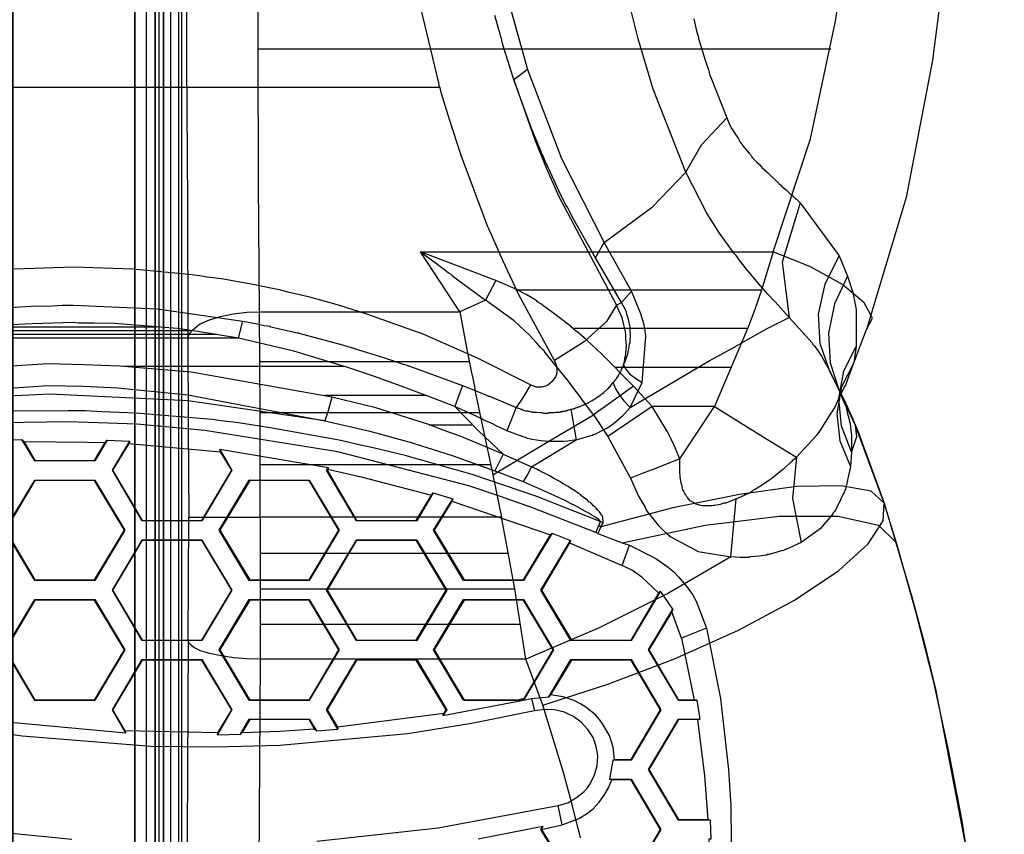
# Model space of a CAD drawing. Units: millimetres. Extents: x -2515 to 2515, y -3087 to 3087.
# Drawn here: x -8 to 130, y -148 to -34 of the extents above; entities that cross this region are included whole.
import ezdxf

# ---------------------------------------------------------------- set-up
doc = ezdxf.new("R2010")
doc.units = ezdxf.units.MM
doc.header["$LTSCALE"] = 700
doc.layers.add('Freeride-h-Steel-Lime', color=63, linetype='Continuous')
doc.layers.add('Freeride-Seat-Blue', color=5, linetype='Continuous')

# ---------------------------------------------------------------- blocks, each defined once
blk = doc.blocks.new('A$C1E2367BA')
at = {"layer": 'Freeride-h-Steel-Lime', "flags": 128}
blk.add_lwpolyline([(-8.53, 212.53), (-8.53, -212.49), (-11.34, -212.49), (-12.5, -212.49), (-12.5, 212.53), (-12.5, -212.49), (-11.34, -212.49), (-8.53, -212.49), (8.49, -212.49), (11.3, -212.49), (12.46, -212.49), (12.46, 212.53), (12.46, -212.49), (11.3, -212.49), (8.49, -212.49), (-8.53, -212.49), (-8.53, 212.53)], dxfattribs=at)
for points in [[(8.49, -212.49), (8.49, 212.53)], [(11.3, 212.53), (11.3, -212.49), (11.3, 212.53)]]:
    blk.add_lwpolyline(points, close=True, dxfattribs=at)
at = {"layer": 'Freeride-Seat-Blue', "flags": 128}
for points in [[(10.05, 157.42), (10.05, -157.35), (13.51, -157.35), (15.02, -157.35), (15.02, 157.42)], [(11.88, -157.35), (11.88, 157.42)], [(13.51, -157.35), (13.51, 157.42)], [(14.62, -157.35), (14.62, 157.42)], [(15.02, -157.35), (15.02, 157.42)], [(101.28, -59.51), (98.73, -67.75), (99.71, -75.47), (97.75, -73.31), (96.7, -72.2), (96.24, -71.61), (95.98, -71.35), (95.72, -71.09), (93.76, -68.73), (92.78, -67.49), (92.32, -66.84), (92.06, -66.58), (91.93, -66.38), (91.8, -66.25), (90.03, -63.7), (89.11, -62.33), (88.72, -61.67), (88.46, -61.28), (88.39, -61.15), (88.26, -60.95), (85.32, -55.2), (80.74, -43.62), (78.65, -36.62), (77.73, -32.9)], [(67.01, -81.49), (62.04, -72.33), (59.82, -67.62), (58.77, -65.2), (58.25, -64.03), (57.98, -63.44), (57.85, -63.11), (57.72, -62.85), (53.99, -52.91), (52.36, -47.87), (51.57, -45.32), (51.18, -44.08), (51.05, -43.43), (50.92, -43.1), (50.86, -42.77), (48.37, -32.31)], [(86.43, -33.81), (86.76, -35.32), (86.96, -35.97), (87.09, -36.36), (87.09, -36.56), (87.15, -36.69), (88, -39.57), (88.46, -40.94), (88.66, -41.66), (88.92, -42.31), (91.01, -47.61), (91.47, -48.66), (91.73, -49.18), (91.93, -49.44), (91.99, -49.57), (91.99, -49.64), (92.06, -49.7), (92.65, -50.55), (92.91, -51.01), (93.1, -51.27), (93.17, -51.34), (93.23, -51.4), (93.23, -51.47), (93.89, -52.25), (94.22, -52.71), (94.41, -52.91), (94.48, -52.97), (94.54, -53.04), (94.54, -53.1), (95.2, -53.82), (95.59, -54.15), (95.72, -54.35), (95.85, -54.41), (95.92, -54.48), (95.92, -54.54), (96.64, -55.2), (96.96, -55.52), (97.16, -55.72), (97.22, -55.79), (97.29, -55.85), (97.35, -55.85), (98.01, -56.51), (98.34, -56.83), (98.53, -56.96), (98.6, -57.03), (98.66, -57.09), (98.66, -57.16), (99.32, -57.68), (99.64, -58.01), (99.84, -58.21), (99.91, -58.27), (99.97, -58.34), (100.04, -58.34), (100.3, -58.6), (100.49, -58.79), (100.56, -58.86), (100.62, -58.93), (100.69, -58.93), (101.28, -59.51), (106.71, -66.9), (107.88, -69.72), (108.6, -72), (109.06, -74.36), (109.06, -79.53), (108.73, -81.81), (107.03, -85.15), (106.38, -88.88), (106.77, -92.67), (108.28, -96.27)], [(15.87, -78.41), (16.06, -77.76), (16.65, -77.11), (17.57, -76.39), (18.87, -75.8), (20.44, -75.34), (22.21, -74.95), (24.11, -74.75), (25.87, -74.69), (25.74, -56.64), (25.68, -38), (25.68, -29.89)], [(15.67, -20.01), (15.67, -39.96), (15.8, -59.45), (15.87, -78.41), (15.93, -90.64), (16, -103.33), (18.94, -103.33), (25.94, -103.33), (25.94, -123.15), (25.74, -159.18)], [(92.32, -100.78), (93.5, -100.26), (93.56, -100.26), (93.56, -100.19), (93.63, -100.19), (93.76, -100.13), (94.08, -100), (94.67, -99.6), (94.74, -99.54), (94.87, -99.47), (95.13, -99.34), (95.65, -99.01), (96.83, -98.23), (96.9, -98.16), (96.96, -98.16), (97.03, -98.1), (97.29, -97.9), (97.75, -97.51), (98.86, -96.66), (98.92, -96.6), (98.99, -96.6), (99.12, -96.46), (99.32, -96.27), (99.84, -95.81), (99.91, -95.75), (99.97, -95.68), (100.1, -95.61), (100.3, -95.35), (100.76, -94.96), (103.44, -92.02), (103.5, -91.95), (103.57, -91.89), (103.7, -91.69), (104.03, -91.3), (104.55, -90.45), (105.59, -88.81), (105.66, -88.68), (105.73, -88.62), (105.86, -88.42), (106.12, -87.96), (106.51, -87.11), (107.36, -85.35), (107.56, -84.95), (107.75, -84.5), (108.08, -83.58), (108.73, -81.81), (110.5, -77.17), (111.35, -75.6), (110.17, -73.44), (107.16, -70.89), (102.72, -68.41), (97.49, -66.32), (102.72, -50.55), (106.18, -34.14), (107.43, -25.7)], [(120.96, -29.76), (119.72, -39.57), (116.06, -58.73), (110.5, -77.17)], [(73.94, 65.07), (67.99, 53.37), (63.22, 40.94), (60.34, 30.61), (59.23, 25.44), (58.31, 20.21), (57.59, 15.04), (57.13, 9.94), (56.81, 4.9), (56.74, 2.49), (56.74, 1.24), (56.74, 0), (57.13, -9.94), (58.31, -20.14), (60.34, -30.54), (63.22, -40.87), (67.99, -53.3), (73.94, -65.01)], [(72.7, -67.17), (69.43, -61.34), (69.04, -60.56), (68.84, -60.17), (68.64, -59.84), (67.86, -58.34), (66.42, -55.26), (65.7, -53.69), (65.37, -52.84), (65.24, -52.65), (65.18, -52.45), (65.05, -52.12), (63.74, -48.98), (61.32, -42.31), (60.53, -39.76), (60.4, -39.44), (60.4, -39.31), (60.34, -39.17), (60.14, -38.52), (59.75, -37.28), (59.62, -36.56), (59.55, -36.43), (59.49, -36.23), (59.42, -35.97), (59.03, -34.66), (58.7, -33.35)], [(25.68, -38), (105.53, -38)], [(63.22, -40.87), (61.32, -42.31), (64.2, -50.55), (65.83, -54.61), (67.6, -58.6), (75.64, -73.77), (76.36, -73.38)], [(-51.17, -43.36), (50.99, -43.36)], [(75.18, -84.56), (75.45, -85.35), (75.97, -86.2), (76.69, -87.11), (77.54, -88.03), (79.24, -84.56), (79.76, -78.15), (79.76, -78.09), (79.76, -77.96), (79.7, -77.76), (79.63, -77.37), (79.5, -76.52), (79.04, -74.95), (77.73, -71.81), (73.94, -65.01), (80.68, -60.04), (85.32, -55.2), (87.48, -51.4), (91.01, -47.61)], [(76.62, -82.08), (76.75, -81.81), (76.82, -81.68), (76.82, -81.62), (76.88, -81.62), (76.88, -81.49), (76.95, -81.42), (76.95, -81.36), (76.95, -81.23), (77.02, -81.16), (77.02, -81.1), (77.21, -80.57), (77.28, -80.31), (77.28, -80.25), (77.28, -80.18), (77.34, -80.11), (77.41, -79.53), (77.47, -79.26), (77.47, -79.13), (77.54, -79.07), (77.54, -78.48), (77.6, -78.22), (77.6, -78.09), (77.6, -77.96), (77.6, -77.89), (77.54, -77.3), (77.54, -77.04), (77.54, -76.91), (77.54, -76.84), (77.54, -76.78), (77.41, -76.19), (77.34, -75.86), (77.34, -75.73), (77.28, -75.6), (77.08, -75.01), (77.02, -74.75), (76.88, -74.42), (76.36, -73.38), (72.7, -67.17), (73.94, -65.01)], [(72.44, -89.07), (68.91, -84.3), (65.64, -80.31), (65.64, -80.25), (65.57, -80.25), (65.5, -80.11), (65.37, -79.98), (65.05, -79.66), (64.52, -79.07), (63.48, -77.89), (61.38, -75.93), (57.4, -73.05), (53.8, -74.69), (48.3, -66.32), (50.53, -67.95), (51.64, -68.8), (52.23, -69.26), (52.56, -69.45), (52.69, -69.59), (52.75, -69.65), (52.82, -69.65), (52.82, -69.72), (57.4, -73.05)], [(105.33, -82.86), (104.03, -79.13), (103.83, -75.01), (104.74, -70.83), (106.71, -66.9)], [(63.67, -84.89), (56.28, -81.16), (48.7, -77.83), (40.85, -75.01), (36.86, -73.77), (32.87, -72.66), (30.84, -72.2), (29.8, -71.94), (28.82, -71.68), (24.7, -70.83), (20.58, -70.11), (18.55, -69.85), (17.5, -69.65), (16.46, -69.52), (8.21, -68.73), (-0.03, -68.47), (-8.33, -68.73)], [(-11.93, -74.29), (-6.04, -73.9), (-3.03, -73.84), (-1.6, -73.77), (-0.88, -73.77), (-0.48, -73.77), (-0.09, -73.77), (11.62, -74.29), (23.52, -75.99), (25.55, -76.39), (26.53, -76.58), (26.98, -76.65), (27.25, -76.71), (27.31, -76.71), (27.38, -76.78), (27.44, -76.78), (29.47, -77.24), (30.39, -77.43), (30.91, -77.56), (31.1, -77.63), (31.24, -77.63), (31.3, -77.63), (31.37, -77.69), (35.36, -78.74), (37.25, -79.26), (38.17, -79.53), (38.63, -79.66), (38.82, -79.72), (38.95, -79.72), (39.02, -79.79), (39.08, -79.79), (43.01, -81.03), (44.84, -81.62), (45.75, -81.95), (46.21, -82.08), (46.47, -82.14), (46.54, -82.21), (46.6, -82.21), (46.67, -82.21), (54.19, -84.95), (53.08, -87.9), (49.35, -86.46), (45.62, -85.08), (41.9, -83.71), (38.17, -82.47), (30.65, -80.18), (22.93, -78.35), (-23.11, -78.35)], [(107.88, -69.72), (106.05, -73.57), (105.2, -77.69), (105.46, -81.81), (106.64, -85.54), (107.49, -87.64), (107.56, -87.64), (107.56, -87.7), (107.56, -87.77), (107.62, -87.83), (107.69, -88.09), (107.82, -88.68), (107.88, -88.75), (107.88, -88.81), (107.88, -88.94), (107.95, -89.21), (108.08, -89.73), (108.08, -89.79), (108.15, -89.86), (108.15, -89.99), (108.21, -90.25), (108.28, -90.84), (108.41, -91.95), (108.41, -92.02), (108.41, -92.08), (108.41, -92.21), (108.41, -92.48), (108.41, -93.06), (108.41, -94.24), (107.03, -90.64), (106.64, -86.79), (107.36, -82.93), (109.06, -79.53)], [(58.83, -70.3), (57.4, -73.05)], [(61.78, -71.61), (95.85, -71.61)], [(77.73, -71.81), (76.36, -73.38)], [(69.3, -88.29), (69.56, -88.22), (69.63, -88.22), (69.69, -88.16), (69.76, -88.16), (69.89, -88.16), (69.95, -88.09), (70.08, -88.03), (70.15, -88.03), (70.21, -88.03), (70.28, -87.96), (70.34, -87.96), (70.41, -87.96), (70.54, -87.9), (70.61, -87.9), (70.61, -87.83), (70.87, -87.77), (70.93, -87.7), (71, -87.7), (71.26, -87.57), (71.33, -87.57), (71.39, -87.5), (71.46, -87.5), (71.65, -87.37), (71.72, -87.37), (71.78, -87.31), (71.85, -87.31), (72.18, -87.11), (72.37, -86.98), (72.5, -86.92), (72.57, -86.92), (72.57, -86.85), (72.63, -86.85), (72.76, -86.72), (72.89, -86.65), (72.96, -86.65), (72.96, -86.59), (73.09, -86.52), (73.16, -86.52), (73.16, -86.46), (73.22, -86.46), (73.22, -86.39), (73.29, -86.39), (73.35, -86.39), (73.35, -86.33), (73.48, -86.26), (73.55, -86.2), (73.68, -86.07), (73.88, -85.94), (73.94, -85.87), (74.01, -85.8), (74.33, -85.48), (74.53, -85.35), (74.6, -85.28), (74.6, -85.22), (74.66, -85.22), (74.66, -85.15), (74.73, -85.15), (74.73, -85.08), (74.79, -85.08), (74.86, -84.95), (74.92, -84.95), (74.92, -84.89), (75.18, -84.56), (75.38, -84.37), (75.51, -84.17), (75.58, -84.1), (75.64, -83.97), (75.9, -83.65), (75.97, -83.52), (75.97, -83.45), (76.03, -83.38), (76.1, -83.19), (76.16, -83.12), (76.23, -83.06), (76.3, -82.86), (76.36, -82.8), (76.36, -82.73), (76.43, -82.6), (76.49, -82.47), (76.49, -82.4), (76.56, -82.34), (76.56, -82.27), (76.62, -82.08), (76.75, -81.68), (76.75, -81.49), (76.82, -81.42), (76.82, -81.29), (76.82, -81.23), (76.82, -81.1), (76.88, -80.9), (76.95, -80.44), (77.02, -79.4), (76.95, -78.41), (76.95, -77.89), (76.88, -77.43), (76.69, -76.52), (76.43, -75.54), (76.03, -74.62), (75.64, -73.77), (74.27, -76.06), (71.13, -78.87), (67.01, -81.49), (67.27, -82.27), (67.34, -82.67), (67.34, -83.06), (67.27, -83.45), (67.14, -83.78), (66.68, -84.43), (66.03, -84.95), (65.24, -85.22), (64.46, -85.22), (63.67, -84.89), (62.63, -86.59), (61.65, -88.03), (60.34, -91.3)], [(70.61, -148.06), (70.48, -147.48), (70.15, -146.23), (69.56, -143.81), (68.25, -138.97), (65.37, -129.56), (63.02, -123.15), (61.45, -113.34), (60.53, -108.3), (60.08, -105.82), (59.62, -103.33), (25.94, -103.33), (25.94, -88.81), (25.87, -74.69), (53.8, -74.69), (54.84, -80.18), (55.37, -82.99), (55.69, -84.43), (55.83, -85.15), (55.89, -85.48), (55.96, -85.67), (55.96, -85.8), (55.96, -85.87), (58.38, -97.45), (65.5, -93.13), (72.44, -89.07), (74.46, -92.08), (77.6, -97.9), (78.72, -100.39), (79.3, -101.43), (79.63, -101.96), (79.76, -102.22), (79.83, -102.35), (79.89, -102.42), (79.89, -102.48), (81.46, -104.44), (82.31, -105.29), (82.77, -105.69), (82.97, -105.88), (83.1, -106.01), (83.16, -106.01), (83.16, -106.08), (83.23, -106.08), (87.02, -108.11), (91.6, -108.89), (82.9, -113.93), (73.22, -118.77), (63.02, -123.15), (25.94, -123.15), (24.11, -123.08), (22.28, -122.95), (20.51, -122.69), (18.94, -122.36), (17.63, -121.97), (16.72, -121.51), (16.13, -121.05), (15.93, -120.6), (15.74, -156.63)], [(73.48, -104.7), (73.03, -105.62), (76.43, -106.93), (88, -104.44), (98.34, -103.2), (106.58, -103.2), (112.2, -104.44), (114.69, -106.93), (112.98, -101.37), (111.15, -99.73), (106.97, -98.95), (100.76, -99.08), (92.78, -100.19), (83.49, -102.02), (73.48, -104.7), (73.81, -104.12), (73.75, -103.33), (73.75, -103.27), (73.68, -103.27), (73.68, -103.2), (73.68, -103.14), (73.55, -103), (73.29, -102.61), (73.22, -102.55), (73.16, -102.48), (73.03, -102.35), (72.76, -102.02), (72.7, -101.96), (72.63, -101.89), (72.44, -101.76), (72.18, -101.43), (72.11, -101.43), (72.11, -101.37), (72.04, -101.3), (71.85, -101.24), (71.59, -100.98), (70.87, -100.45), (70.87, -100.39), (70.8, -100.39), (70.74, -100.32), (70.61, -100.19), (70.28, -100), (69.56, -99.47), (69.49, -99.47), (69.43, -99.41), (69.23, -99.28), (68.91, -99.08), (68.12, -98.62), (68.06, -98.56), (67.99, -98.56), (67.86, -98.43), (67.47, -98.23), (67.4, -98.16), (67.34, -98.16), (67.21, -98.1), (67.01, -97.97), (66.75, -97.84), (66.68, -97.77), (66.62, -97.77), (66.55, -97.71), (66.36, -97.58), (65.96, -97.38), (65.31, -97.05), (65.24, -97.05), (65.18, -96.99), (65.11, -96.92), (64.92, -96.86), (64.52, -96.66), (63.8, -96.33), (70.02, -92.54), (72.24, -91.89), (72.37, -91.82), (72.5, -91.82), (72.76, -91.69), (73.29, -91.43), (74.27, -90.91), (74.4, -90.84), (74.53, -90.77), (74.73, -90.64), (75.18, -90.32), (76.03, -89.6), (76.1, -89.53), (76.16, -89.53), (76.23, -89.4), (76.49, -89.21), (76.82, -88.88), (77.54, -88.03), (85.19, -83.52), (88.59, -81.55), (91.73, -79.79), (94.41, -78.28), (96.64, -77.04), (99.71, -75.47), (102.91, -79), (102.98, -79.13), (103.04, -79.26), (103.24, -79.46), (103.57, -79.92), (104.22, -80.9), (105.33, -82.86)], [(22.93, -78.35), (17.24, -77.43), (14.36, -77.04), (11.48, -76.78), (5.66, -76.32), (2.79, -76.26), (1.35, -76.26), (0.63, -76.26), (-0.09, -76.19), (-5.85, -76.39), (-8.79, -76.52), (-10.23, -76.65), (-11.6, -76.78), (-23.11, -78.35)], [(-11.6, -76.78), (11.48, -76.78)], [(22.93, -78.35), (23.52, -75.99)], [(-20.04, -77.83), (19.92, -77.83)], [(-16.38, -77.3), (16.26, -77.3)], [(69.56, -76.98), (93.95, -76.98)], [(35.94, -86.59), (16.32, -83.12), (6.38, -82.27), (1.35, -82.08), (-3.62, -81.95), (-23.37, -83.19), (-42.73, -86.59)], [(6.97, -82.27), (37.64, -82.27)], [(25.94, -81.62), (55.11, -81.62)], [(76.62, -82.08), (76.95, -82.67), (77.47, -83.32), (78.32, -83.97), (79.24, -84.56)], [(75.45, -82.4), (91.73, -82.4)], [(108.93, -90.45), (106.64, -85.54), (105.33, -82.86), (107.56, -87.37), (108.6, -89.66), (109.06, -90.77), (109.32, -91.36), (109.45, -91.62), (109.45, -91.82), (109.52, -91.95), (112.98, -101.37), (116.84, -114.45), (118.61, -120.99), (120.18, -127.53), (125.15, -153.56)], [(59.82, -94.57), (54.06, -92.15), (51.12, -91.04), (49.61, -90.45), (48.11, -89.99), (42.09, -88.09), (35.94, -86.59), (35.42, -88.49), (34.96, -89.92), (15.93, -87.11), (-3.36, -86.2), (-22.65, -87.11)], [(-22.85, -86.26), (-3.62, -84.95), (1.28, -85.08), (6.12, -85.28), (15.87, -86.26), (34.96, -89.92), (41.05, -91.3), (47, -92.93), (48.44, -93.39), (49.94, -93.85), (52.88, -94.76), (58.7, -96.86)], [(54.19, -84.95), (56.15, -85.74), (57.07, -86.13), (57.53, -86.33), (57.72, -86.39), (57.79, -86.46), (57.85, -86.46), (57.92, -86.46), (61.65, -88.03)], [(78, -85.08), (75.18, -87.11), (72.44, -89.07)], [(34.96, -86.33), (49.02, -86.33)], [(61.65, -88.03), (62.1, -88.16), (62.3, -88.29), (62.43, -88.29), (62.5, -88.29), (62.56, -88.35), (63.02, -88.49), (63.28, -88.49), (63.41, -88.55), (63.48, -88.55), (63.74, -88.62), (63.87, -88.62), (64, -88.68), (64.26, -88.68), (64.33, -88.68), (64.46, -88.68), (64.98, -88.75), (65.24, -88.75), (65.44, -88.81), (65.5, -88.81), (65.57, -88.81), (65.7, -88.81), (65.77, -88.81), (65.83, -88.81), (65.96, -88.81), (66.03, -88.81), (66.09, -88.81), (66.16, -88.81), (66.22, -88.75), (66.29, -88.75), (66.36, -88.75), (66.42, -88.75), (66.68, -88.75), (66.81, -88.75), (66.88, -88.75), (66.94, -88.75), (67.14, -88.68), (67.27, -88.68), (67.34, -88.68), (67.4, -88.68), (67.66, -88.68), (67.79, -88.62), (67.92, -88.62), (67.99, -88.62), (68.06, -88.62), (68.06, -88.55), (68.12, -88.55), (68.19, -88.55), (68.32, -88.55), (68.38, -88.55), (68.51, -88.49), (68.58, -88.49), (68.64, -88.49), (68.71, -88.49), (68.71, -88.42), (68.77, -88.42), (68.84, -88.42), (69.3, -88.29), (70.02, -92.54), (68.84, -92.74), (68.19, -92.8), (67.86, -92.8), (67.6, -92.8), (66.36, -92.8), (65.7, -92.74), (65.11, -92.67), (63.87, -92.48), (63.22, -92.34), (62.95, -92.21), (62.63, -92.15), (60.34, -91.3), (59.36, -90.84), (58.96, -90.64), (58.7, -90.51), (58.64, -90.45), (58.57, -90.45), (58.51, -90.38), (57.59, -89.99), (57.13, -89.79), (56.94, -89.66), (56.81, -89.6), (56.74, -89.6), (56.68, -89.53), (53.08, -87.9), (56.35, -91.23), (59.82, -94.57), (63.8, -96.33), (63.22, -97.38), (62.63, -98.36), (65.57, -99.67), (67.01, -100.32), (68.45, -100.98), (69.17, -101.37), (69.89, -101.7), (70.54, -102.09), (71.26, -102.48), (71.91, -102.81), (72.18, -103), (72.5, -103.2), (72.83, -103.4), (73.09, -103.59), (73.16, -103.72), (73.29, -103.79), (73.29, -103.85), (73.35, -103.85), (73.35, -103.92), (64.52, -100.45), (55.5, -97.38), (50.92, -96.07), (48.63, -95.42), (47.45, -95.09), (46.34, -94.76), (41.7, -93.65), (39.34, -93.13), (38.17, -92.87), (36.99, -92.61), (27.64, -90.91), (22.93, -90.19), (20.51, -89.92), (19.33, -89.73), (18.16, -89.6), (8.67, -88.81), (3.9, -88.62), (1.54, -88.49), (0.37, -88.49), (-0.81, -88.49), (-10.36, -88.55)], [(25.94, -88.75), (56.55, -88.75)], [(80.61, -87.9), (77.47, -90.06), (74.46, -92.08)], [(84.47, -95.22), (83.69, -93.33), (83.23, -92.34), (82.77, -91.43), (80.61, -87.9)], [(72.76, -105.49), (63.94, -102.02), (59.49, -100.45), (55.04, -98.95), (36.79, -94.24), (18.22, -91.23), (8.74, -90.38), (-0.74, -90.06), (-10.16, -90.19)], [(-10.42, -92.54), (-7.28, -92.48), (-7.02, -92.8), (1.87, -92.87), (4.36, -92.93), (4.62, -92.61), (7.76, -92.74), (7.63, -93.06), (20.44, -94.24), (20.31, -93.85), (35.49, -96.4), (35.36, -96.66), (40.06, -97.71), (49.87, -100.26), (50.07, -99.93), (52.82, -100.78), (52.69, -101.11), (66.42, -105.82), (66.68, -105.55), (69.23, -106.6), (69.1, -106.93), (76.43, -110.07), (77.47, -107.26)], [(49.48, -90.45), (55.5, -90.45)], [(65.37, -129.56), (74.46, -126.61), (83.75, -123.08), (92.65, -119.09), (100.49, -114.91), (106.64, -110.79), (110.76, -107.06), (112.85, -103.85), (112.98, -101.37), (108.93, -90.45), (109.13, -92.15), (108.41, -94.24), (108.28, -96.27), (107.56, -99.41), (107.56, -99.47), (107.49, -99.54), (107.49, -99.6), (107.43, -99.8), (107.23, -100.19), (106.9, -100.91), (106.18, -102.35), (106.12, -102.35), (106.12, -102.42), (106.05, -102.55), (105.92, -102.68), (105.66, -103.07), (105.14, -103.72), (104.03, -104.97), (101.41, -106.86)], [(4.62, -92.61), (2.92, -95.48), (-5.45, -95.48), (-7.28, -92.48)], [(-7.02, -92.8), (-5.45, -95.42), (2.85, -95.42), (4.36, -92.93)], [(20.31, -93.85), (22.01, -96.79), (17.83, -103.85), (9.52, -103.85), (5.34, -96.79), (7.76, -92.74)], [(7.63, -93.06), (5.34, -96.79), (9.52, -103.79), (17.83, -103.79), (22.01, -96.79), (20.44, -94.24)], [(59.82, -94.57), (59.23, -95.75), (58.7, -96.86), (62.63, -98.36)], [(-5.45, -95.42), (-5.45, -95.48)], [(2.85, -95.42), (2.92, -95.48)], [(25.94, -96.01), (58.11, -96.01)], [(84.47, -95.22), (82.7, -95.88), (81, -96.6), (79.24, -97.25), (77.6, -97.9)], [(50.07, -99.93), (47.78, -103.85), (39.41, -103.85), (35.22, -96.79), (35.49, -96.4)], [(35.29, -96.79), (35.22, -96.79)], [(35.36, -96.66), (35.29, -96.79), (39.41, -103.79), (47.72, -103.79), (49.87, -100.26)], [(58.38, -97.45), (59.62, -103.33)], [(-5.45, -98.23), (-5.45, -98.16)], [(2.92, -98.16), (2.85, -98.23)], [(24.5, -98.23), (24.43, -98.16)], [(32.81, -98.16), (32.81, -98.23)], [(66.68, -105.55), (62.69, -112.16), (54.32, -112.16), (50.14, -105.16), (52.82, -100.78)], [(52.69, -101.11), (50.2, -105.16), (54.39, -112.09), (62.69, -112.09), (66.42, -105.82)], [(9.52, -103.79), (9.52, -103.85)], [(15.93, -120.6), (16, -103.33)], [(17.83, -103.79), (17.83, -103.85)], [(39.41, -103.79), (39.41, -103.85)], [(47.72, -103.79), (47.78, -103.85)], [(73.81, -104.12), (73.35, -103.92), (73.16, -104.51)], [(-8.85, -131.91), (7.23, -133.42), (5.34, -130.21), (9.52, -123.21), (17.83, -123.21), (22.01, -130.21), (19.99, -133.68), (23.19, -133.61), (24.43, -131.52), (32.81, -131.52), (33.79, -133.15), (36.79, -132.89), (35.22, -130.21), (39.41, -123.21), (47.78, -123.21), (51.97, -130.21), (51.44, -131), (62.69, -128.84), (54.32, -128.84), (50.14, -121.84), (54.32, -114.84), (62.69, -114.84), (66.88, -121.84), (62.69, -128.84)], [(7.04, -105.16), (7.1, -105.16)], [(20.31, -105.16), (20.25, -105.16)], [(36.93, -105.16), (36.99, -105.16)], [(50.2, -105.16), (50.14, -105.16)], [(73.03, -105.62), (72.76, -105.49), (73.16, -104.51), (73.48, -104.7)], [(47.78, -106.54), (47.72, -106.54)], [(86.83, -128.84), (84.27, -128.84), (80.09, -121.84), (83.49, -116.15), (81.79, -113.66), (77.67, -120.53), (69.3, -120.53), (65.11, -113.53), (69.23, -106.6)], [(69.1, -106.93), (65.18, -113.53), (69.36, -120.47), (77.67, -120.47), (81.53, -113.93), (81.79, -113.66)], [(76.43, -106.93), (77.47, -107.26), (81.14, -109.09), (82.84, -110.33), (83.62, -110.98), (84.34, -111.7), (85.65, -113.27), (86.24, -114.12), (86.76, -115.04), (88.2, -118.83), (90.16, -128.64), (91.27, -138.58), (91.6, -143.55), (91.66, -148.59), (91.4, -158.53), (90.62, -162.39), (89.9, -164.28), (88.98, -166.05), (87.94, -167.68), (86.63, -169.25), (83.56, -172), (83.88, -176.06), (84.73, -193.26), (84.8, -210.59)], [(129.73, -223.14), (129.66, -203.72), (128.68, -184.36), (126.78, -165), (123.84, -145.71), (122.01, -136.03), (119.92, -126.35), (117.43, -116.67), (114.69, -106.93)], [(25.94, -108.37), (60.53, -108.37)], [(81.53, -113.93), (79.17, -111.7), (77.87, -110.79), (76.43, -110.07)], [(-5.45, -112.09), (-5.45, -112.16)], [(2.85, -112.09), (2.92, -112.16)], [(24.5, -112.09), (24.43, -112.16)], [(32.81, -112.09), (32.81, -112.16)], [(54.39, -112.09), (54.32, -112.16)], [(62.69, -112.09), (62.69, -112.16)], [(-8.72, -147.41), (-0.29, -148.26)], [(33.85, -148.52), (50.79, -146.69), (67.53, -143.55), (68.84, -143.16), (70.08, -142.44), (71.13, -141.59), (71.59, -141.07), (71.98, -140.54), (72.57, -139.3), (72.96, -137.99), (73.03, -136.69), (72.96, -136.03), (72.83, -135.38), (72.63, -134.72), (72.37, -134.07), (71.65, -132.96), (70.74, -131.91), (69.63, -131.13), (68.97, -130.8), (68.38, -130.54), (67.01, -130.21), (65.64, -130.15), (64.2, -130.34), (55.43, -132.11), (46.54, -133.55), (28.68, -135.18), (19.66, -135.44), (10.7, -135.31), (-7.22, -133.87), (-11.67, -133.28)], [(25.94, -113.34), (61.45, -113.34)], [(35.29, -113.53), (35.22, -113.53)], [(51.9, -113.53), (51.97, -113.53)], [(65.11, -113.53), (65.18, -113.53)], [(-5.45, -114.91), (-5.45, -114.84)], [(2.92, -114.84), (2.85, -114.91)], [(24.5, -114.91), (24.43, -114.84)], [(32.81, -114.84), (32.81, -114.91)], [(62.82, -128.58), (66.81, -121.84), (62.69, -114.91), (54.39, -114.91), (50.2, -121.84), (54.39, -128.84), (61.78, -128.84)], [(54.39, -114.91), (54.32, -114.84)], [(62.69, -114.91), (62.69, -114.84)], [(84.73, -120.2), (83.36, -116.54), (80.15, -121.84), (84.27, -128.84), (86.5, -128.84)], [(83.49, -116.15), (83.36, -116.54)], [(25.94, -118.24), (62.23, -118.24)], [(88.2, -118.83), (84.73, -120.2), (86.5, -128.84), (86.83, -128.84), (87.28, -131.52), (86.96, -131.58), (87.94, -139.43), (88.39, -145.51), (88.72, -145.58), (88.79, -148.26), (88.53, -148.26), (88.46, -158.86), (91.4, -158.53)], [(9.52, -120.47), (9.52, -120.53)], [(17.83, -120.47), (17.83, -120.53)], [(39.41, -120.47), (39.41, -120.53)], [(47.72, -120.47), (47.78, -120.53)], [(69.36, -120.47), (69.3, -120.53)], [(77.67, -120.53), (77.67, -120.47)], [(7.04, -121.84), (7.1, -121.84)], [(20.31, -121.84), (20.25, -121.84)], [(36.93, -121.84), (36.99, -121.84)], [(50.2, -121.84), (50.14, -121.84)], [(66.81, -121.84), (66.88, -121.84)], [(80.15, -121.84), (80.09, -121.84)], [(63.8, -128.64), (66.22, -128.38), (69.3, -123.21), (77.67, -123.21), (81.85, -130.21), (77.67, -137.21), (75.12, -137.21), (74.66, -139.89), (77.67, -139.89), (81.85, -146.89), (77.67, -153.89)], [(69.3, -153.89), (65.11, -146.89), (65.37, -146.5), (56.35, -148.26)], [(20.05, -133.42), (22.01, -130.21), (17.83, -123.28), (9.52, -123.28), (5.34, -130.21), (7.1, -133.15)], [(9.52, -123.28), (9.52, -123.21)], [(17.83, -123.28), (17.83, -123.21)], [(51.57, -130.73), (51.9, -130.21), (47.72, -123.28), (39.41, -123.28), (35.29, -130.21), (36.73, -132.63)], [(39.41, -123.28), (39.41, -123.21)], [(47.72, -123.28), (47.78, -123.21)], [(75.38, -137.14), (77.67, -137.14), (81.79, -130.21), (77.67, -123.28), (69.36, -123.28), (66.42, -128.12)], [(69.36, -123.28), (69.3, -123.21)], [(77.67, -123.28), (77.67, -123.21)], [(2.85, -128.84), (2.92, -128.84)], [(24.5, -128.84), (24.43, -128.84)], [(54.39, -128.84), (54.32, -128.84)], [(62.69, -128.84), (61.78, -128.84), (62.82, -128.58), (62.69, -128.84), (63.8, -128.64), (64.2, -130.34)], [(75.12, -137.21), (75.38, -137.14), (75.18, -135.44), (74.66, -133.81), (73.81, -132.3), (73.29, -131.58), (72.7, -130.93), (71.39, -129.82), (70.61, -129.36), (69.82, -128.97), (68.19, -128.38), (66.42, -128.12), (66.22, -128.38)], [(35.29, -130.21), (35.22, -130.21)], [(51.9, -130.21), (51.97, -130.21)], [(81.79, -130.21), (81.85, -130.21)], [(33.52, -132.89), (32.81, -131.58), (24.5, -131.58), (23.39, -133.42)], [(24.5, -131.58), (24.43, -131.52)], [(32.81, -131.58), (32.81, -131.52)], [(51.44, -131), (51.57, -130.73), (36.73, -132.63), (36.79, -132.89)], [(88.72, -145.58), (84.27, -145.58), (80.09, -138.52), (84.27, -131.52), (87.28, -131.52)], [(86.96, -131.58), (84.27, -131.58), (80.15, -138.52), (84.27, -145.51), (88.39, -145.51)], [(84.27, -131.58), (84.27, -131.52)], [(19.99, -133.68), (20.05, -133.42), (7.1, -133.15), (7.23, -133.42)], [(33.79, -133.15), (33.52, -132.89), (28.68, -133.22), (23.39, -133.42), (23.19, -133.61)], [(77.67, -137.14), (77.67, -137.21)], [(80.15, -138.52), (80.09, -138.52)], [(65.18, -146.89), (69.36, -153.82), (77.67, -153.82), (81.79, -146.89), (77.67, -139.96), (74.99, -139.96)], [(68.06, -146.23), (70.41, -145.38), (71.46, -144.73), (72.37, -144.01), (73.22, -143.09), (73.94, -142.11), (74.53, -141.07), (74.99, -139.96), (74.66, -139.89)], [(77.67, -139.96), (77.67, -139.89)], [(65.37, -146.5), (65.18, -146.89), (68.06, -146.23), (67.53, -143.55)], [(84.27, -145.51), (84.27, -145.58)], [(65.18, -146.89), (65.11, -146.89)], [(81.79, -146.89), (81.85, -146.89)]]:
    blk.add_lwpolyline(points, dxfattribs=at)
for points in [[(97.49, -66.32), (95.85, -71.68), (94.93, -74.36), (94.41, -75.73), (94.15, -76.45), (94.02, -76.78), (93.95, -76.98), (93.89, -77.04), (93.89, -77.17), (89.31, -87.9), (80.61, -87.9), (78, -85.08), (73.55, -80.57), (71.46, -78.61), (70.41, -77.69), (69.89, -77.3), (69.69, -77.11), (69.56, -76.98), (69.49, -76.91), (69.43, -76.91), (69.43, -76.84), (66.88, -74.88), (65.7, -74.03), (65.11, -73.57), (64.79, -73.38), (64.65, -73.31), (64.59, -73.25), (64.52, -73.25), (64.52, -73.18), (63.15, -72.33), (62.5, -72), (62.17, -71.81), (61.97, -71.68), (61.91, -71.68), (61.84, -71.61), (58.83, -70.3), (48.3, -66.32)], [(101.41, -106.86), (99.25, -107.84), (99.19, -107.84), (99.12, -107.91), (98.92, -107.97), (98.66, -108.04), (98.07, -108.24), (96.9, -108.56), (96.77, -108.56), (96.7, -108.56), (96.57, -108.63), (96.24, -108.69), (95.59, -108.76), (94.28, -108.89), (94.22, -108.89), (94.15, -108.96), (93.95, -108.96), (93.63, -108.96), (92.91, -108.96), (91.6, -108.89), (92.32, -100.78), (90.88, -101.37), (90.81, -101.37), (90.75, -101.37), (90.68, -101.37), (90.49, -101.43), (90.1, -101.57), (89.38, -101.7), (89.31, -101.7), (89.24, -101.7), (89.18, -101.7), (88.98, -101.76), (88.59, -101.76), (87.81, -101.76), (87.74, -101.76), (87.61, -101.76), (87.41, -101.7), (87.09, -101.63), (87.02, -101.63), (86.96, -101.57), (86.89, -101.57), (86.69, -101.5), (86.37, -101.3), (86.24, -101.24), (86.17, -101.17), (85.97, -101.11), (85.71, -100.78), (85.58, -100.65), (85.45, -100.52), (85.26, -100.13), (85.19, -100.13), (85.19, -100.06), (85.12, -100), (85.06, -99.8), (84.86, -99.41), (84.86, -99.34), (84.86, -99.28), (84.8, -99.21), (84.8, -99.01), (84.67, -98.56), (84.67, -98.49), (84.6, -98.43), (84.6, -98.23), (84.54, -97.77), (84.47, -96.92), (84.47, -96.86), (84.47, -96.79), (84.47, -96.73), (84.47, -96.53), (84.47, -96.07), (84.47, -95.22), (89.31, -87.9), (96.11, -92.15), (100.76, -94.96), (100.17, -100.72)], [(-9.64, -105.16), (-5.45, -98.16), (2.92, -98.16), (7.1, -105.16), (2.92, -112.16), (-5.45, -112.16), (-9.64, -105.16)], [(-9.57, -105.16), (-5.45, -112.09), (2.85, -112.09), (7.04, -105.16), (2.85, -98.23), (-5.45, -98.23), (-9.57, -105.16)], [(20.25, -105.16), (24.43, -98.16), (32.81, -98.16), (36.99, -105.16), (32.81, -112.16), (24.43, -112.16), (20.25, -105.16)], [(20.31, -105.16), (24.5, -112.09), (32.81, -112.09), (36.93, -105.16), (32.81, -98.23), (24.5, -98.23), (20.31, -105.16)], [(5.34, -113.53), (9.52, -106.54), (17.83, -106.54), (22.01, -113.53), (17.83, -120.53), (9.52, -120.53), (5.34, -113.53)], [(5.34, -113.53), (9.52, -120.47), (17.83, -120.47), (22.01, -113.53), (17.83, -106.54), (9.52, -106.54), (5.34, -113.53)], [(35.22, -113.53), (39.41, -106.54), (47.78, -106.54), (51.97, -113.53), (47.78, -120.53), (39.41, -120.53), (35.22, -113.53)], [(35.29, -113.53), (39.41, -120.47), (47.72, -120.47), (51.9, -113.53), (47.72, -106.54), (39.41, -106.54), (35.29, -113.53)], [(-9.64, -121.84), (-5.45, -114.84), (2.92, -114.84), (7.1, -121.84), (2.92, -128.84), (-5.45, -128.84), (-9.64, -121.84)], [(-9.57, -121.84), (-5.45, -128.84), (2.85, -128.84), (7.04, -121.84), (2.85, -114.91), (-5.45, -114.91), (-9.57, -121.84)], [(20.25, -121.84), (24.43, -114.84), (32.81, -114.84), (36.99, -121.84), (32.81, -128.84), (24.43, -128.84), (20.25, -121.84)], [(20.31, -121.84), (24.5, -128.84), (32.81, -128.84), (36.93, -121.84), (32.81, -114.91), (24.5, -114.91), (20.31, -121.84)]]:
    blk.add_lwpolyline(points, close=True, dxfattribs=at)

msp = doc.modelspace()

# ---------------------------------------------------------------- block references
msp.add_blockref('A$C1E2367BA', (0, 0))

doc.saveas('drawing.dxf')
